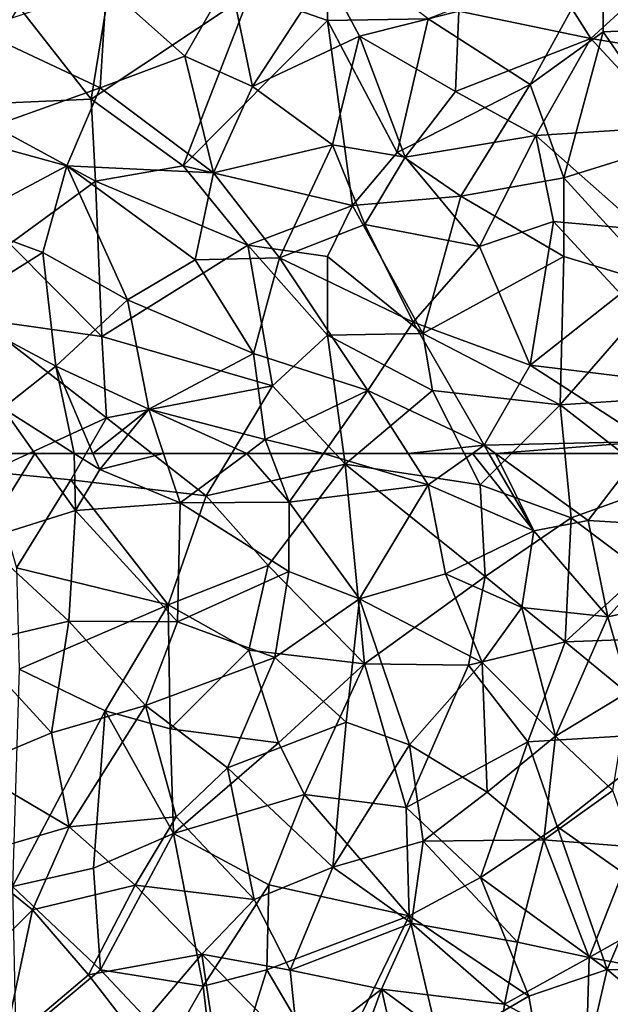
# Model space of a CAD drawing. Extents: x 576000 to 577000, y 6226000 to 6227017.
# Drawn here: x 576053 to 576090, y 6226215 to 6226278 of the extents above; entities that cross this region are included whole.
import ezdxf

# ---------------------------------------------------------------- set-up
doc = ezdxf.new("R2010")
doc.units = 0
doc.header["$MEASUREMENT"] = 0
doc.layers.add('Skov', color=109, linetype='Continuous')
doc.layers.add('Terraen_skov', color=33, linetype='Continuous')

# ---------------------------------------------------------------- blocks, each defined once
blk = doc.blocks.new('1km_6226_576_UTM32_ACAD_1_FMEBLOCK61')
at = {"layer": 'Terraen_skov', "color": 92, "true_color": 0x00cc00}
for points in [[(-8.576, 62.5, 32.686), (-11.09, 62.5, 32.811), (-11.99, 56.99, 32.89)], [(-8.576, 62.5, 32.686), (-11.99, 56.99, 32.89), (-6, 58.87, 32.58)], [(-6.083, 62.5, 32.645), (-8.576, 62.5, 32.686), (-6, 58.87, 32.58)], [(-6.083, 62.5, 32.645), (-6, 58.87, 32.58), (-4.46, 61.47, 32.6)], [(-4.897, 62.5, 32.594), (-6.083, 62.5, 32.645), (-4.46, 61.47, 32.6)], [(-3.626, 62.5, 32.52), (-4.897, 62.5, 32.594), (-4.46, 61.47, 32.6)], [(-0.412, 62.5, 32.309), (-3.626, 62.5, 32.52), (-4.46, 61.47, 32.6)], [(-0.412, 62.5, 32.309), (-4.46, 61.47, 32.6), (0.64, 59.35, 32.32)], [(-0.412, 62.5, 32.309), (0.64, 59.35, 32.32), (4.869, 62.5, 32.078)], [(4.869, 62.5, 32.078), (0.64, 59.35, 32.32), (7.57, 59.4, 32)], [(6.386, 62.5, 32.008), (4.869, 62.5, 32.078), (7.57, 59.4, 32)], [(9.749, 62.5, 31.865), (6.386, 62.5, 32.008), (7.57, 59.4, 32)], [(9.749, 62.5, 31.865), (7.57, 59.4, 32), (16.4, 60.51, 31.6)], [(15.124, 62.5, 31.63), (9.749, 62.5, 31.865), (16.4, 60.51, 31.6)], [(19.215, 62.5, 31.41), (15.124, 62.5, 31.63), (16.4, 60.51, 31.6)], [(19.215, 62.5, 31.41), (16.4, 60.51, 31.6), (23.09, 57.58, 31.36)], [(20.25, 62.5, 31.36), (19.215, 62.5, 31.41), (23.09, 57.58, 31.36)], [(20.666, 62.5, 31.324), (20.25, 62.5, 31.36), (23.09, 57.58, 31.36)], [(20.666, 62.5, 31.324), (23.09, 57.58, 31.36), (26.55, 58.23, 31.03)], [(29.808, 62.5, 31.098), (20.666, 62.5, 31.324), (26.55, 58.23, 31.03)], [(29.808, 62.5, 31.098), (26.55, 58.23, 31.03), (32.96, 57.86, 30.97)], [(-4.46, 61.47, 32.6), (-6, 58.87, 32.58), (0.64, 59.35, 32.32)], [(16.4, 60.51, 31.6), (7.57, 59.4, 32), (12.03, 53.27, 31.68)], [(16.4, 60.51, 31.6), (12.03, 53.27, 31.68), (17.49, 54.84, 31.52)], [(16.4, 60.51, 31.6), (17.49, 54.84, 31.52), (23.09, 57.58, 31.36)], [(-6, 58.87, 32.58), (-11.99, 56.99, 32.89), (-6.43, 51.84, 32.7)], [(-6, 58.87, 32.58), (-6.43, 51.84, 32.7), (0.47, 51.8, 32.45)], [(-6, 58.87, 32.58), (0.47, 51.8, 32.45), (0.64, 59.35, 32.32)], [(0.64, 59.35, 32.32), (0.47, 51.8, 32.45), (7.54, 54.99, 31.97)], [(7.57, 59.4, 32), (0.64, 59.35, 32.32), (7.54, 54.99, 31.97)], [(7.57, 59.4, 32), (7.54, 54.99, 31.97), (12.03, 53.27, 31.68)], [(26.55, 58.23, 31.03), (23.09, 57.58, 31.36), (27.8, 52.12, 31.09)], [(32.96, 57.86, 30.97), (26.55, 58.23, 31.03), (27.8, 52.12, 31.09)], [(17.49, 54.84, 31.52), (22.33, 52.71, 31.16), (23.09, 57.58, 31.36)], [(23.09, 57.58, 31.36), (22.33, 52.71, 31.16), (27.8, 52.12, 31.09)], [(32.96, 57.86, 30.97), (27.8, 52.12, 31.09), (34.65, 53.62, 30.8)], [(-11.99, 56.99, 32.89), (-12.7, 50.36, 32.95), (-6.43, 51.84, 32.7)], [(7.54, 54.99, 31.97), (0.47, 51.8, 32.45), (6.65, 49.54, 32.07)], [(7.54, 54.99, 31.97), (6.65, 49.54, 32.07), (12.03, 53.27, 31.68)], [(17.49, 54.84, 31.52), (12.03, 53.27, 31.68), (19.82, 49.21, 31.4)], [(17.49, 54.84, 31.52), (19.82, 49.21, 31.4), (22.33, 52.71, 31.16)], [(12.03, 53.27, 31.68), (6.65, 49.54, 32.07), (11.18, 45.43, 31.93)], [(12.03, 53.27, 31.68), (11.18, 45.43, 31.93), (15.21, 43.99, 31.6)], [(12.03, 53.27, 31.68), (15.21, 43.99, 31.6), (19.82, 49.21, 31.4)], [(34.65, 53.62, 30.8), (27.8, 52.12, 31.09), (29.16, 47.37, 31.14)], [(22.33, 52.71, 31.16), (19.82, 49.21, 31.4), (24.47, 44.53, 31.39)], [(22.33, 52.71, 31.16), (24.47, 44.53, 31.39), (27.8, 52.12, 31.09)], [(27.8, 52.12, 31.09), (24.47, 44.53, 31.39), (29.16, 47.37, 31.14)], [(-12.7, 50.36, 32.95), (-7.53, 44.75, 32.76), (-6.43, 51.84, 32.7)], [(-6.43, 51.84, 32.7), (-7.53, 44.75, 32.76), (-1.56, 46.49, 32.55)], [(0.47, 51.8, 32.45), (-6.43, 51.84, 32.7), (-1.56, 46.49, 32.55)], [(0.47, 51.8, 32.45), (-1.56, 46.49, 32.55), (6.65, 49.54, 32.07)], [(-12.7, 50.36, 32.95), (-12.8, 42.54, 33.05), (-7.53, 44.75, 32.76)], [(6.65, 49.54, 32.07), (-1.56, 46.49, 32.55), (3.65, 42.52, 32.33)], [(6.65, 49.54, 32.07), (3.65, 42.52, 32.33), (11.18, 45.43, 31.93)], [(19.82, 49.21, 31.4), (15.21, 43.99, 31.6), (20.14, 40.99, 31.54)], [(19.82, 49.21, 31.4), (20.14, 40.99, 31.54), (24.47, 44.53, 31.39)], [(24.47, 44.53, 31.39), (28.11, 41.09, 31.19), (29.16, 47.37, 31.14)], [(-1.56, 46.49, 32.55), (-7.53, 44.75, 32.76), (-6.41, 38.79, 32.97)], [(-1.56, 46.49, 32.55), (-6.41, 38.79, 32.97), (0.38, 39.41, 32.5)], [(-1.56, 46.49, 32.55), (0.38, 39.41, 32.5), (3.65, 42.52, 32.33)], [(11.18, 45.43, 31.93), (3.65, 42.52, 32.33), (10.34, 36.23, 31.93)], [(11.18, 45.43, 31.93), (10.34, 36.23, 31.93), (15.21, 43.99, 31.6)], [(-7.53, 44.75, 32.76), (-12.8, 42.54, 33.05), (-6.41, 38.79, 32.97)], [(24.47, 44.53, 31.39), (20.14, 40.99, 31.54), (23.73, 37.95, 31.38)], [(24.47, 44.53, 31.39), (23.73, 37.95, 31.38), (28.11, 41.09, 31.19)], [(15.21, 43.99, 31.6), (10.34, 36.23, 31.93), (16.07, 37.88, 31.62)], [(15.21, 43.99, 31.6), (16.07, 37.88, 31.62), (20.14, 40.99, 31.54)], [(-12.8, 42.54, 33.05), (-12.91, 36.87, 33.04), (-6.41, 38.79, 32.97)], [(0.38, 39.41, 32.5), (5.34, 34.17, 32.34), (3.65, 42.52, 32.33)], [(3.65, 42.52, 32.33), (5.34, 34.17, 32.34), (10.34, 36.23, 31.93)], [(20.14, 40.99, 31.54), (16.07, 37.88, 31.62), (23.73, 37.95, 31.38)], [(28.11, 41.09, 31.19), (23.73, 37.95, 31.38), (29.38, 37.52, 31.27)], [(0.38, 39.41, 32.5), (-6.41, 38.79, 32.97), (-2.22, 35.07, 32.69)], [(0.38, 39.41, 32.5), (-2.22, 35.07, 32.69), (5.34, 34.17, 32.34)], [(-6.41, 38.79, 32.97), (-12.91, 36.87, 33.04), (-8.74, 33.5, 32.94)], [(-6.41, 38.79, 32.97), (-8.74, 33.5, 32.94), (-2.22, 35.07, 32.69)], [(16.07, 37.88, 31.62), (10.34, 36.23, 31.93), (15.33, 32.66, 31.88)], [(16.07, 37.88, 31.62), (15.33, 32.66, 31.88), (22.06, 31.46, 31.46)], [(23.73, 37.95, 31.38), (16.07, 37.88, 31.62), (22.06, 31.46, 31.46)], [(23.73, 37.95, 31.38), (22.06, 31.46, 31.46), (26.62, 30.49, 31.2)], [(23.73, 37.95, 31.38), (26.62, 30.49, 31.2), (29.38, 37.52, 31.27)], [(29.38, 37.52, 31.27), (26.62, 30.49, 31.2), (33.56, 34.4, 30.91)], [(-12.91, 36.87, 33.04), (-14.66, 27.59, 33.02), (-8.74, 33.5, 32.94)], [(5.34, 34.17, 32.34), (7.62, 29.67, 31.95), (10.34, 36.23, 31.93)], [(10.34, 36.23, 31.93), (7.62, 29.67, 31.95), (15.33, 32.66, 31.88)], [(-2.22, 35.07, 32.69), (-8.74, 33.5, 32.94), (-5.17, 29.39, 32.81)], [(-2.22, 35.07, 32.69), (-5.17, 29.39, 32.81), (2.02, 30.7, 32.42)], [(-2.22, 35.07, 32.69), (2.02, 30.7, 32.42), (5.34, 34.17, 32.34)], [(33.56, 34.4, 30.91), (26.62, 30.49, 31.2), (32.05, 29.47, 30.85)], [(5.34, 34.17, 32.34), (2.02, 30.7, 32.42), (7.62, 29.67, 31.95)], [(-8.74, 33.5, 32.94), (-14.66, 27.59, 33.02), (-10.57, 24.81, 32.96)], [(-8.74, 33.5, 32.94), (-10.57, 24.81, 32.96), (-5.17, 29.39, 32.81)], [(15.33, 32.66, 31.88), (7.62, 29.67, 31.95), (13.43, 28.48, 31.87)], [(15.33, 32.66, 31.88), (13.43, 28.48, 31.87), (21.24, 27.52, 31.48)], [(15.33, 32.66, 31.88), (21.24, 27.52, 31.48), (22.06, 31.46, 31.46)], [(22.06, 31.46, 31.46), (21.24, 27.52, 31.48), (26.62, 30.49, 31.2)], [(-5.17, 29.39, 32.81), (-2.28, 25.64, 32.62), (2.02, 30.7, 32.42)], [(2.02, 30.7, 32.42), (-2.28, 25.64, 32.62), (3.32, 22.01, 32.1)], [(2.02, 30.7, 32.42), (3.32, 22.01, 32.1), (8.17, 24.4, 32.05)], [(7.62, 29.67, 31.95), (2.02, 30.7, 32.42), (8.17, 24.4, 32.05)], [(26.62, 30.49, 31.2), (21.24, 27.52, 31.48), (26.44, 24.79, 31.3)], [(26.62, 30.49, 31.2), (26.44, 24.79, 31.3), (32.05, 29.47, 30.85)], [(13.43, 28.48, 31.87), (7.62, 29.67, 31.95), (8.17, 24.4, 32.05)], [(-5.17, 29.39, 32.81), (-10.57, 24.81, 32.96), (-2.28, 25.64, 32.62)], [(13.43, 28.48, 31.87), (8.17, 24.4, 32.05), (11.77, 23.94, 31.89)], [(13.43, 28.48, 31.87), (11.77, 23.94, 31.89), (15.14, 20.95, 31.6)], [(13.43, 28.48, 31.87), (20.7, 23.1, 31.45), (21.24, 27.52, 31.48)], [(13.43, 28.48, 31.87), (15.14, 20.95, 31.6), (20.7, 23.1, 31.45)], [(26.44, 24.79, 31.3), (21.24, 27.52, 31.48), (20.7, 23.1, 31.45)]]:
    blk.add_polyline3d(points, close=True, dxfattribs=at)
blk = doc.blocks.new('1km_6226_576_UTM32_ACAD_1_FMEBLOCK104')
at = {"layer": 'Terraen_skov', "color": 92, "true_color": 0x00cc00}
for points in [[(33.04, -30.35, 30.47), (23.62, -31.25, 30.85), (26.71, -36.15, 31.02)], [(33.04, -30.35, 30.47), (26.71, -36.15, 31.02), (31.26, -36.92, 30.78)], [(18.33, -34.41, 31.07), (26.71, -36.15, 31.02), (23.62, -31.25, 30.85)], [(3.79, -32.27, 31.7), (-4.03, -32.83, 32.14), (0.94, -37.28, 31.92)], [(3.79, -32.27, 31.7), (0.94, -37.28, 31.92), (5.24, -39.2, 31.75)], [(3.79, -32.27, 31.7), (5.24, -39.2, 31.75), (9.91, -32.02, 31.34)], [(9.91, -32.02, 31.34), (5.24, -39.2, 31.75), (12.02, -36.01, 31.5)], [(9.91, -32.02, 31.34), (12.02, -36.01, 31.5), (18.33, -34.41, 31.07)], [(-4.03, -32.83, 32.14), (-12.28, -35.59, 32.49), (-4.43, -39.28, 32.17)], [(-4.03, -32.83, 32.14), (-4.43, -39.28, 32.17), (0.94, -37.28, 31.92)], [(18.33, -34.41, 31.07), (12.02, -36.01, 31.5), (18.13, -39.51, 31.33)], [(18.33, -34.41, 31.07), (18.13, -39.51, 31.33), (26.71, -36.15, 31.02)], [(-12.28, -35.59, 32.49), (-13.19, -42.42, 32.69), (-4.43, -39.28, 32.17)], [(12.02, -36.01, 31.5), (5.24, -39.2, 31.75), (10.32, -42.9, 31.62)], [(12.02, -36.01, 31.5), (10.32, -42.9, 31.62), (14.93, -43.68, 31.42)], [(12.02, -36.01, 31.5), (14.93, -43.68, 31.42), (18.13, -39.51, 31.33)], [(26.71, -36.15, 31.02), (18.13, -39.51, 31.33), (23.23, -42.31, 31.14)], [(26.71, -36.15, 31.02), (23.23, -42.31, 31.14), (31.91, -41.77, 30.86)], [(26.71, -36.15, 31.02), (31.91, -41.77, 30.86), (31.26, -36.92, 30.78)], [(0.94, -37.28, 31.92), (-4.43, -39.28, 32.17), (2.76, -44.69, 31.9)], [(0.94, -37.28, 31.92), (2.76, -44.69, 31.9), (5.24, -39.2, 31.75)], [(-13.19, -42.42, 32.69), (-6.56, -44.24, 32.28), (-4.43, -39.28, 32.17)], [(-4.43, -39.28, 32.17), (-6.56, -44.24, 32.28), (2.76, -44.69, 31.9)], [(5.24, -39.2, 31.75), (2.76, -44.69, 31.9), (10.32, -42.9, 31.62)], [(23.23, -42.31, 31.14), (18.13, -39.51, 31.33), (14.93, -43.68, 31.42)], [(23.23, -42.31, 31.14), (29.98, -48.28, 31.07), (31.91, -41.77, 30.86)], [(-13.19, -42.42, 32.69), (-13.28, -47.82, 32.78), (-6.56, -44.24, 32.28)], [(23.23, -42.31, 31.14), (14.93, -43.68, 31.42), (19.66, -49.35, 31.21)], [(23.23, -42.31, 31.14), (19.66, -49.35, 31.21), (24.34, -47.77, 31.15)], [(23.23, -42.31, 31.14), (24.34, -47.77, 31.15), (29.98, -48.28, 31.07)], [(10.32, -42.9, 31.62), (2.76, -44.69, 31.9), (6.96, -50.08, 31.89)], [(10.32, -42.9, 31.62), (6.96, -50.08, 31.89), (12.36, -47.97, 31.53)], [(10.32, -42.9, 31.62), (12.36, -47.97, 31.53), (14.93, -43.68, 31.42)], [(14.93, -43.68, 31.42), (12.36, -47.97, 31.53), (19.66, -49.35, 31.21)], [(-6.56, -44.24, 32.28), (-13.28, -47.82, 32.78), (-8.07, -49.74, 32.5)], [(-6.56, -44.24, 32.28), (-8.07, -49.74, 32.5), (-2.7, -52.75, 32.26)], [(-6.56, -44.24, 32.28), (1.6, -50.2, 32.03), (2.76, -44.69, 31.9)], [(-6.56, -44.24, 32.28), (-2.7, -52.75, 32.26), (1.6, -50.2, 32.03)], [(2.76, -44.69, 31.9), (1.6, -50.2, 32.03), (6.96, -50.08, 31.89)], [(-8.07, -49.74, 32.5), (-13.28, -47.82, 32.78), (-13.92, -53.41, 32.8)], [(12.36, -47.97, 31.53), (6.96, -50.08, 31.89), (15.44, -54.17, 31.64)], [(12.36, -47.97, 31.53), (15.44, -54.17, 31.64), (19.66, -49.35, 31.21)], [(24.34, -47.77, 31.15), (19.66, -49.35, 31.21), (22.86, -56.89, 31.37)], [(24.34, -47.77, 31.15), (22.86, -56.89, 31.37), (28.6, -52.36, 31.12)], [(29.98, -48.28, 31.07), (24.34, -47.77, 31.15), (28.6, -52.36, 31.12)], [(19.66, -49.35, 31.21), (15.44, -54.17, 31.64), (22.86, -56.89, 31.37)], [(-8.07, -49.74, 32.5), (-13.92, -53.41, 32.8), (-7.25, -56.96, 32.56)], [(-8.07, -49.74, 32.5), (-7.25, -56.96, 32.56), (-2.7, -52.75, 32.26)], [(1.6, -50.2, 32.03), (-2.7, -52.75, 32.26), (5.29, -56.16, 31.94)], [(1.6, -50.2, 32.03), (5.29, -56.16, 31.94), (6.96, -50.08, 31.89)], [(6.96, -50.08, 31.89), (5.29, -56.16, 31.94), (12.56, -58.5, 31.69)], [(6.96, -50.08, 31.89), (12.56, -58.5, 31.69), (15.44, -54.17, 31.64)], [(28.6, -52.36, 31.12), (22.86, -56.89, 31.37), (29.11, -57.65, 31.14)], [(-2.7, -52.75, 32.26), (-7.25, -56.96, 32.56), (-1.35, -59.69, 32.3)], [(-2.7, -52.75, 32.26), (-1.35, -59.69, 32.3), (5.29, -56.16, 31.94)], [(-13.92, -53.41, 32.8), (-10.62, -59.62, 32.77), (-7.25, -56.96, 32.56)], [(15.44, -54.17, 31.64), (12.56, -58.5, 31.69), (19.95, -61.98, 31.36)], [(15.44, -54.17, 31.64), (19.95, -61.98, 31.36), (22.86, -56.89, 31.37)], [(5.29, -56.16, 31.94), (-1.35, -59.69, 32.3), (6.05, -61.62, 32.01)], [(5.29, -56.16, 31.94), (6.05, -61.62, 32.01), (12.56, -58.5, 31.69)], [(22.86, -56.89, 31.37), (19.95, -61.98, 31.36), (30.38, -61.75, 31.11)], [(22.86, -56.89, 31.37), (30.38, -61.75, 31.11), (29.11, -57.65, 31.14)], [(-7.25, -56.96, 32.56), (-10.62, -59.62, 32.77), (-6.083, -62.5, 32.645)], [(-1.35, -59.69, 32.3), (-7.25, -56.96, 32.56), (-4.897, -62.5, 32.594)], [(-4.897, -62.5, 32.594), (-7.25, -56.96, 32.56), (-6.083, -62.5, 32.645)], [(9.749, -62.5, 31.865), (12.56, -58.5, 31.69), (6.05, -61.62, 32.01)], [(15.124, -62.5, 31.63), (12.56, -58.5, 31.69), (9.749, -62.5, 31.865)], [(19.95, -61.98, 31.36), (12.56, -58.5, 31.69), (15.124, -62.5, 31.63)], [(-8.576, -62.5, 32.686), (-10.62, -59.62, 32.77), (-11.09, -62.5, 32.811)], [(-6.083, -62.5, 32.645), (-10.62, -59.62, 32.77), (-8.576, -62.5, 32.686)], [(-3.626, -62.5, 32.52), (-1.35, -59.69, 32.3), (-4.897, -62.5, 32.594)], [(-0.412, -62.5, 32.309), (-1.35, -59.69, 32.3), (-3.626, -62.5, 32.52)], [(4.869, -62.5, 32.078), (6.05, -61.62, 32.01), (-1.35, -59.69, 32.3)], [(4.869, -62.5, 32.078), (-1.35, -59.69, 32.3), (-0.412, -62.5, 32.309)], [(6.386, -62.5, 32.008), (6.05, -61.62, 32.01), (4.869, -62.5, 32.078)], [(9.749, -62.5, 31.865), (6.05, -61.62, 32.01), (6.386, -62.5, 32.008)], [(30.38, -61.75, 31.11), (19.95, -61.98, 31.36), (20.666, -62.5, 31.324)], [(29.808, -62.5, 31.098), (30.38, -61.75, 31.11), (20.666, -62.5, 31.324)], [(19.215, -62.5, 31.41), (19.95, -61.98, 31.36), (15.124, -62.5, 31.63)], [(20.25, -62.5, 31.36), (19.95, -61.98, 31.36), (19.215, -62.5, 31.41)], [(20.666, -62.5, 31.324), (19.95, -61.98, 31.36), (20.25, -62.5, 31.36)]]:
    blk.add_polyline3d(points, close=True, dxfattribs=at)
blk = doc.blocks.new('1km_6226_576_UTM32_ACAD_1_FMEBLOCK112')
at = {"layer": 'Skov', "color": 107, "true_color": 0x3b7449}
for points in [[(-238.75, -217.5, 52.748), (-243.67, -220.77, 56.746), (-238.75, -222.5, 31.514)], [(-232.36, -222.41, 41.578), (-238.75, -217.5, 52.748), (-238.75, -222.5, 31.514)], [(-221.24, -218.12, 72.431), (-232.36, -222.41, 41.578), (-225.88, -226.57, 59.707)], [(-221.24, -218.12, 72.431), (-225.88, -226.57, 59.707), (-221.25, -223.22, 35.234)], [(-221.24, -218.12, 72.431), (-221.25, -223.22, 35.234), (-211.37, -222.81, 30.326)], [(-258.34, -221.64, 63.36), (-253.75, -227.5, 32.166), (-252.66, -220.72, 31.967)], [(-253.75, -227.5, 32.166), (-243.67, -220.77, 56.746), (-252.66, -220.72, 31.967)], [(-253.75, -227.5, 32.166), (-247.91, -231.73, 53.976), (-243.67, -220.77, 56.746)], [(-247.91, -231.73, 53.976), (-238.75, -222.5, 31.514), (-243.67, -220.77, 56.746)], [(-258.34, -221.64, 63.36), (-262.39, -227.89, 32.59), (-253.75, -227.5, 32.166)], [(-237.16, -234.25, 31.668), (-238.75, -222.5, 31.514), (-247.91, -231.73, 53.976)], [(-232.36, -222.41, 41.578), (-238.75, -222.5, 31.514), (-234.33, -230.9, 62.426)], [(-237.16, -234.25, 31.668), (-234.33, -230.9, 62.426), (-238.75, -222.5, 31.514)], [(-232.36, -222.41, 41.578), (-234.33, -230.9, 62.426), (-225.88, -226.57, 59.707)], [(-225.88, -226.57, 59.707), (-223.75, -232.5, 31.186), (-221.25, -223.22, 35.234)], [(-216.42, -230.21, 30.796), (-221.25, -223.22, 35.234), (-223.75, -232.5, 31.186)], [(-211.37, -222.81, 30.326), (-221.25, -223.22, 35.234), (-216.42, -230.21, 30.796)], [(-230.28, -233.66, 70.092), (-225.88, -226.57, 59.707), (-234.33, -230.9, 62.426)], [(-230.28, -233.66, 70.092), (-223.75, -232.5, 31.186), (-225.88, -226.57, 59.707)], [(-262.39, -227.89, 32.59), (-253.48, -232.72, 32.28), (-253.75, -227.5, 32.166)], [(-253.48, -232.72, 32.28), (-247.91, -231.73, 53.976), (-253.75, -227.5, 32.166)], [(-258.93, -236.69, 67.179), (-253.48, -232.72, 32.28), (-262.39, -227.89, 32.59)], [(-216.42, -230.21, 30.796), (-223.75, -232.5, 31.186), (-217.43, -239.41, 41.274)], [(-230.28, -233.66, 70.092), (-234.33, -230.9, 62.426), (-237.16, -234.25, 31.668)], [(-253.48, -232.72, 32.28), (-243.8, -236.78, 52.051), (-247.91, -231.73, 53.976)], [(-237.16, -234.25, 31.668), (-247.91, -231.73, 53.976), (-243.8, -236.78, 52.051)], [(-223.75, -237.5, 54.984), (-223.75, -232.5, 31.186), (-230.28, -233.66, 70.092)], [(-217.43, -239.41, 41.274), (-223.75, -232.5, 31.186), (-223.75, -237.5, 54.984)], [(-253.09, -242.57, 68.43), (-253.48, -232.72, 32.28), (-258.93, -236.69, 67.179)], [(-253.09, -242.57, 68.43), (-243.8, -236.78, 52.051), (-253.48, -232.72, 32.28)], [(-232.69, -242.38, 74.782), (-230.28, -233.66, 70.092), (-237.16, -234.25, 31.668)], [(-232.69, -242.38, 74.782), (-223.75, -237.5, 54.984), (-230.28, -233.66, 70.092)], [(-237.16, -234.25, 31.668), (-243.8, -236.78, 52.051), (-238.75, -237.5, 75.042)], [(-232.69, -242.38, 74.782), (-237.16, -234.25, 31.668), (-238.75, -237.5, 75.042)], [(-253.09, -242.57, 68.43), (-258.93, -236.69, 67.179), (-260.88, -241.47, 35.663)], [(-253.09, -242.57, 68.43), (-242.25, -245.7, 38.521), (-243.8, -236.78, 52.051)], [(-238.75, -242.5, 31.799), (-243.8, -236.78, 52.051), (-242.25, -245.7, 38.521)], [(-238.75, -242.5, 31.799), (-238.75, -237.5, 75.042), (-243.8, -236.78, 52.051)], [(-232.69, -242.38, 74.782), (-238.75, -237.5, 75.042), (-238.75, -242.5, 31.799)], [(-223.97, -246.91, 82.494), (-223.75, -237.5, 54.984), (-232.69, -242.38, 74.782)], [(-223.97, -246.91, 82.494), (-217.43, -239.41, 41.274), (-223.75, -237.5, 54.984)], [(-223.97, -246.91, 82.494), (-218.16, -246.53, 30.87), (-217.43, -239.41, 41.274)], [(-253.09, -242.57, 68.43), (-260.88, -241.47, 35.663), (-252.79, -247.75, 38.824)], [(-260.88, -241.47, 35.663), (-260.26, -251.17, 46.494), (-252.79, -247.75, 38.824)], [(-253.09, -242.57, 68.43), (-252.79, -247.75, 38.824), (-242.25, -245.7, 38.521)], [(-238.75, -242.5, 31.799), (-242.25, -245.7, 38.521), (-237.63, -250.68, 49.541)], [(-232.69, -242.38, 74.782), (-238.75, -242.5, 31.799), (-232.08, -246, 48.231)], [(-232.08, -246, 48.231), (-238.75, -242.5, 31.799), (-237.63, -250.68, 49.541)], [(-223.97, -246.91, 82.494), (-232.69, -242.38, 74.782), (-232.08, -246, 48.231)], [(-252.79, -247.75, 38.824), (-246.45, -252.7, 52.352), (-242.25, -245.7, 38.521)], [(-242.25, -245.7, 38.521), (-246.45, -252.7, 52.352), (-237.63, -250.68, 49.541)], [(-232.08, -246, 48.231), (-237.63, -250.68, 49.541), (-229.05, -252, 68.842)], [(-223.97, -246.91, 82.494), (-232.08, -246, 48.231), (-229.05, -252, 68.842)], [(-223.97, -246.91, 82.494), (-229.05, -252, 68.842), (-223.27, -254.1, 31.168)], [(-223.97, -246.91, 82.494), (-217.44, -251.99, 47.472), (-218.16, -246.53, 30.87)], [(-223.97, -246.91, 82.494), (-223.27, -254.1, 31.168), (-217.44, -251.99, 47.472)], [(-252.79, -247.75, 38.824), (-260.26, -251.17, 46.494), (-255.05, -251.67, 63.232)], [(-252.79, -247.75, 38.824), (-255.05, -251.67, 63.232), (-246.45, -252.7, 52.352)], [(-246.45, -252.7, 52.352), (-242.51, -257.13, 32.109), (-237.63, -250.68, 49.541)], [(-242.51, -257.13, 32.109), (-236.41, -263.37, 59.871), (-237.63, -250.68, 49.541)], [(-228.73, -257.81, 48.532), (-237.63, -250.68, 49.541), (-236.41, -263.37, 59.871)], [(-228.73, -257.81, 48.532), (-229.05, -252, 68.842), (-237.63, -250.68, 49.541)], [(-258.49, -257.27, 68.832), (-255.05, -251.67, 63.232), (-260.26, -251.17, 46.494)], [(-258.49, -257.27, 68.832), (-248.87, -259.61, 49.48), (-255.05, -251.67, 63.232)], [(-255.05, -251.67, 63.232), (-248.87, -259.61, 49.48), (-246.45, -252.7, 52.352)], [(-228.73, -257.81, 48.532), (-223.27, -254.1, 31.168), (-229.05, -252, 68.842)], [(-217.44, -251.99, 47.472), (-223.27, -254.1, 31.168), (-218.75, -257.5, 31.005)], [(-246.45, -252.7, 52.352), (-248.87, -259.61, 49.48), (-242.51, -257.13, 32.109)], [(-228.73, -257.81, 48.532), (-223.67, -261.96, 31.232), (-223.27, -254.1, 31.168)], [(-218.75, -257.5, 31.005), (-223.27, -254.1, 31.168), (-223.67, -261.96, 31.232)], [(-258.49, -257.27, 68.832), (-258.32, -263.71, 32.958), (-248.87, -259.61, 49.48)], [(-248.87, -259.61, 49.48), (-243.75, -262.5, 57.32), (-242.51, -257.13, 32.109)], [(-242.51, -257.13, 32.109), (-243.75, -262.5, 57.32), (-236.41, -263.37, 59.871)], [(-213.78, -261.61, 30.79), (-218.75, -257.5, 31.005), (-223.67, -261.96, 31.232)], [(-228.73, -257.81, 48.532), (-236.41, -263.37, 59.871), (-229.8, -263.44, 57.889)], [(-228.73, -257.81, 48.532), (-229.8, -263.44, 57.889), (-223.67, -261.96, 31.232)], [(-258.32, -263.71, 32.958), (-252.87, -266.36, 49.36), (-248.87, -259.61, 49.48)], [(-248.87, -259.61, 49.48), (-252.87, -266.36, 49.36), (-248.75, -267.5, 32.56)], [(-248.87, -259.61, 49.48), (-248.75, -267.5, 32.56), (-243.75, -262.5, 57.32)], [(-226.04, -268.32, 39.782), (-223.67, -261.96, 31.232), (-229.8, -263.44, 57.889)], [(-216.63, -267.75, 56.072), (-223.67, -261.96, 31.232), (-226.04, -268.32, 39.782)], [(-213.78, -261.61, 30.79), (-223.67, -261.96, 31.232), (-216.63, -267.75, 56.072)], [(-241.86, -268.39, 32.178), (-243.75, -262.5, 57.32), (-248.75, -267.5, 32.56)], [(-241.86, -268.39, 32.178), (-236.41, -263.37, 59.871), (-243.75, -262.5, 57.32)], [(-258.75, -277.5, 49.582), (-252.87, -266.36, 49.36), (-258.32, -263.71, 32.958)], [(-241.86, -268.39, 32.178), (-240.21, -271.67, 32.117), (-236.41, -263.37, 59.871)], [(-233.75, -272.5, 31.767), (-236.41, -263.37, 59.871), (-240.21, -271.67, 32.117)], [(-229.8, -263.44, 57.889), (-236.41, -263.37, 59.871), (-233.75, -272.5, 31.767)], [(-226.04, -268.32, 39.782), (-229.8, -263.44, 57.889), (-233.75, -272.5, 31.767)], [(-253.61, -276.35, 74.721), (-252.87, -266.36, 49.36), (-258.75, -277.5, 49.582)], [(-253.61, -276.35, 74.721), (-248.52, -274.15, 58.67), (-252.87, -266.36, 49.36)], [(-248.52, -274.15, 58.67), (-248.75, -267.5, 32.56), (-252.87, -266.36, 49.36)], [(-248.52, -274.15, 58.67), (-241.86, -268.39, 32.178), (-248.75, -267.5, 32.56)], [(-224.16, -273.69, 65.899), (-216.63, -267.75, 56.072), (-226.04, -268.32, 39.782)], [(-218.75, -277.5, 87.022), (-216.63, -267.75, 56.072), (-224.16, -273.69, 65.899)], [(-248.52, -274.15, 58.67), (-240.21, -271.67, 32.117), (-241.86, -268.39, 32.178)], [(-229.04, -276.94, 31.541), (-226.04, -268.32, 39.782), (-233.75, -272.5, 31.767)], [(-224.16, -273.69, 65.899), (-226.04, -268.32, 39.782), (-229.04, -276.94, 31.541)], [(-248.52, -274.15, 58.67), (-242.48, -277.41, 60.673), (-240.21, -271.67, 32.117)], [(-233.56, -279.37, 62.119), (-240.21, -271.67, 32.117), (-242.48, -277.41, 60.673)], [(-233.56, -279.37, 62.119), (-233.75, -272.5, 31.767), (-240.21, -271.67, 32.117)], [(-229.04, -276.94, 31.541), (-233.75, -272.5, 31.767), (-233.56, -279.37, 62.119)], [(-220.99, -282.78, 63.239), (-224.16, -273.69, 65.899), (-229.04, -276.94, 31.541)], [(-220.99, -282.78, 63.239), (-218.75, -277.5, 87.022), (-224.16, -273.69, 65.899)], [(-253.17, -282.8, 32.781), (-248.52, -274.15, 58.67), (-253.61, -276.35, 74.721)], [(-253.17, -282.8, 32.781), (-246.65, -283.83, 42.819), (-248.52, -274.15, 58.67)], [(-246.65, -283.83, 42.819), (-242.48, -277.41, 60.673), (-248.52, -274.15, 58.67)], [(-253.17, -282.8, 32.781), (-253.61, -276.35, 74.721), (-258.75, -277.5, 49.582)], [(-225.96, -284.48, 70.499), (-229.04, -276.94, 31.541), (-233.56, -279.37, 62.119)], [(-220.99, -282.78, 63.239), (-229.04, -276.94, 31.541), (-225.96, -284.48, 70.499)], [(-253.17, -282.8, 32.781), (-258.75, -277.5, 49.582), (-258.54, -287.28, 59.485)], [(-242.61, -282.8, 67.41), (-242.48, -277.41, 60.673), (-246.65, -283.83, 42.819)], [(-242.61, -282.8, 67.41), (-233.56, -279.37, 62.119), (-242.48, -277.41, 60.673)], [(-211.96, -282.81, 30.747), (-218.75, -277.5, 87.022), (-220.99, -282.78, 63.239)], [(-242.61, -282.8, 67.41), (-238.56, -289.69, 66.5), (-233.56, -279.37, 62.119)], [(-231.59, -287.76, 76.309), (-233.56, -279.37, 62.119), (-238.56, -289.69, 66.5)], [(-225.96, -284.48, 70.499), (-233.56, -279.37, 62.119), (-231.59, -287.76, 76.309)], [(-253.17, -282.8, 32.781), (-258.54, -287.28, 59.485), (-248.75, -287.5, 54.799)], [(-253.17, -282.8, 32.781), (-248.75, -287.5, 54.799), (-246.65, -283.83, 42.819)], [(-245.63, -292.49, 32.329), (-242.61, -282.8, 67.41), (-246.65, -283.83, 42.819)], [(-245.63, -292.49, 32.329), (-238.56, -289.69, 66.5), (-242.61, -282.8, 67.41)], [(-220.99, -282.78, 63.239), (-225.96, -284.48, 70.499), (-223.98, -295.64, 87.445)], [(-213.37, -289.19, 61.677), (-220.99, -282.78, 63.239), (-223.98, -295.64, 87.445)], [(-211.96, -282.81, 30.747), (-220.99, -282.78, 63.239), (-213.37, -289.19, 61.677)], [(-245.63, -292.49, 32.329), (-246.65, -283.83, 42.819), (-248.75, -287.5, 54.799)], [(-223.98, -295.64, 87.445), (-225.96, -284.48, 70.499), (-231.59, -287.76, 76.309)]]:
    blk.add_polyline3d(points, close=True, dxfattribs=at)

msp = doc.modelspace()

# ---------------------------------------------------------------- block references
at = {"layer": 'Skov', "color": 107, "true_color": 0x3b7449}
msp.add_blockref('1km_6226_576_UTM32_ACAD_1_FMEBLOCK112', (576311.25, 6226500), dxfattribs=at)
at = {"layer": 'Terraen_skov', "color": 92, "true_color": 0x00cc00}
for name, p in [('1km_6226_576_UTM32_ACAD_1_FMEBLOCK104', (576062.5, 6226312.5)), ('1km_6226_576_UTM32_ACAD_1_FMEBLOCK61', (576062.5, 6226187.5))]:
    msp.add_blockref(name, p, dxfattribs=at)

doc.saveas('drawing.dxf')
